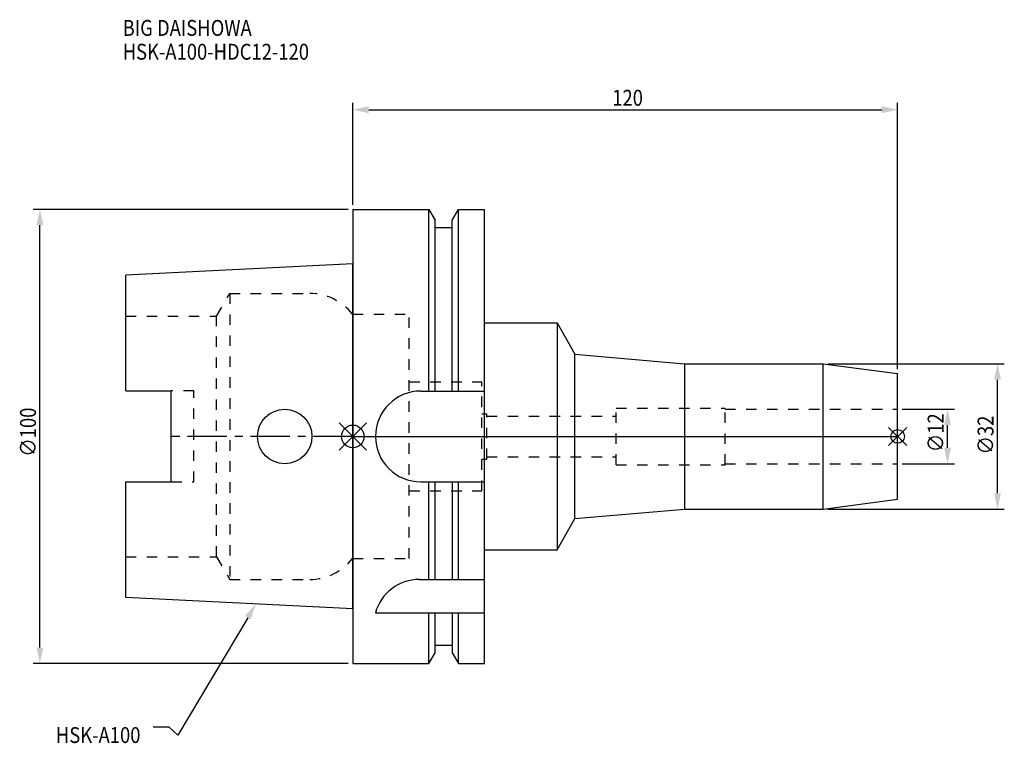
# Model space of a CAD drawing. Extents: x -73 to 144, y -68 to 92.
import ezdxf

# ---------------------------------------------------------------- set-up
doc = ezdxf.new("R2010")
doc.units = 0
doc.header["$LTSCALE"] = 23.1
doc.header["$PDMODE"] = 3
doc.header["$PDSIZE"] = 8
doc.linetypes.add('CENTER', pattern=[0.6, 0.375, -0.075, 0.075, -0.075])
doc.linetypes.add('DASHED', pattern=[0.2, 0.1, -0.1])
doc.layers.get('0').update_dxf_attribs({"linetype": 'CONTINUOUS'})
doc.layers.get('DEFPOINTS').update_dxf_attribs({"linetype": 'CONTINUOUS'})
for name, color, linetype in [('1', 4, 'CONTINUOUS'), ('2', 7, 'CONTINUOUS'), ('3', 1, 'DASHED'), ('4', 2, 'CENTER'), ('6', 5, 'CONTINUOUS'), ('NOCUT', 7, 'CONTINUOUS'), ('SK1', 4, 'CONTINUOUS'), ('SK3', 1, 'DASHED'), ('SK4', 2, 'CENTER')]:
    doc.layers.add(name, color=color, linetype=linetype)
doc.styles.get("Standard").update_dxf_attribs({"font": 'txt', "width": 0.85})
doc.dimstyles.get("Standard").update_dxf_attribs({"dimtxt": 3.5, "dimasz": 3.5, "dimexe": 1.5, "dimexo": 1, "dimtad": 1, "dimblk": '_FILLED', "dimblk1": '_FILLED', "dimblk2": '_FILLED', "dimcen": 0.09, "dimazin": 3, "dimtol": 1, "dimtp": 0.01, "dimtm": 0.01, "dimtfac": 1, "dimtofl": 0, "dimtmove": 0, "dimatfit": 3})

# ---------------------------------------------------------------- blocks, each defined once
blk = doc.blocks.new('_FILLED')
at = {"color": 0, "linetype": 'BYBLOCK'}
blk.add_solid([(0, 0), (-1, 0.214), (-1, -0.214)], dxfattribs=at)
blk = doc.blocks.new('*U13')
at = {"layer": '2', "color": 0, "width": 0.85}
blk.add_text('∅100', height=3.5, rotation=90, dxfattribs=at).set_placement((-69.79, -4.46))
blk = doc.blocks.new('*D1')
at = {"layer": '2', "color": 0}
for p, q in [((-1, 50), (-70.41, 50)), ((-68.91, -46.5), (-68.91, 46.5)), ((-1, -50), (-70.41, -50))]:
    blk.add_line(p, q, dxfattribs=at)
at = {"layer": 'DEFPOINTS', "color": 0}
for p in [(-68.91, 50), (0, 50), (0, -50)]:
    blk.add_point(p, dxfattribs=at)
blk.add_blockref('*U13', (0, 0))
at = {"layer": '2', "color": 0, "xscale": 3.5, "yscale": 3.5, "zscale": 3.5}
for p, rotation in [((-68.91, 50), 90), ((-68.91, -50), 270)]:
    blk.add_blockref('_FILLED', p, dxfattribs=dict(at, rotation=rotation))
blk = doc.blocks.new('*U12')
at = {"layer": '2', "color": 0, "width": 0.85}
blk.add_text('120', height=3.5, dxfattribs=at).set_placement((57.15, 72.84))
blk = doc.blocks.new('*D2')
at = {"layer": '2', "color": 0}
for p, q in [((0, 51), (0, 73.46)), ((3.5, 71.96), (116.5, 71.96)), ((120, 14.85), (120, 73.46))]:
    blk.add_line(p, q, dxfattribs=at)
at = {"layer": 'DEFPOINTS', "color": 0}
for p in [(120, 71.96), (0, 50), (120, 13.85)]:
    blk.add_point(p, dxfattribs=at)
blk.add_blockref('*U12', (0, 0))
at = {"layer": '2', "color": 0, "xscale": 3.5, "yscale": 3.5, "zscale": 3.5, "rotation": 180}
blk.add_blockref('_FILLED', (0, 71.96), dxfattribs=at)
at = {"layer": '2', "color": 0, "xscale": 3.5, "yscale": 3.5, "zscale": 3.5}
blk.add_blockref('_FILLED', (120, 71.96), dxfattribs=at)
blk = doc.blocks.new('*U11')
at = {"layer": '2', "color": 0, "width": 0.85}
blk.add_text('∅12', height=3.5, rotation=90, dxfattribs=at).set_placement((130.12, -3.47))
blk = doc.blocks.new('*D3')
at = {"layer": '2', "color": 0}
for p, q in [((121, 6), (132.5, 6)), ((131, -2.5), (131, 2.5)), ((121, -6), (132.5, -6))]:
    blk.add_line(p, q, dxfattribs=at)
at = {"layer": 'DEFPOINTS', "color": 0}
for p in [(120, 6), (131, 6), (120, -6)]:
    blk.add_point(p, dxfattribs=at)
blk.add_blockref('*U11', (0, 0))
at = {"layer": '2', "color": 0, "xscale": 3.5, "yscale": 3.5, "zscale": 3.5}
for p, rotation in [((131, 6), 90), ((131, -6), 270)]:
    blk.add_blockref('_FILLED', p, dxfattribs=dict(at, rotation=rotation))
blk = doc.blocks.new('*U10')
at = {"layer": '2', "color": 0, "width": 0.85}
blk.add_text('∅32', height=3.5, rotation=90, dxfattribs=at).set_placement((141.12, -3.97))
blk = doc.blocks.new('*D4')
at = {"layer": '2', "color": 0}
for p, q in [((104.63, 16), (143.5, 16)), ((142, -12.5), (142, 12.5)), ((104.63, -16), (143.5, -16))]:
    blk.add_line(p, q, dxfattribs=at)
at = {"layer": 'DEFPOINTS', "color": 0}
for p in [(103.63, 16), (142, 16), (103.63, -16)]:
    blk.add_point(p, dxfattribs=at)
blk.add_blockref('*U10', (0, 0))
at = {"layer": '2', "color": 0, "xscale": 3.5, "yscale": 3.5, "zscale": 3.5}
for p, rotation in [((142, 16), 90), ((142, -16), 270)]:
    blk.add_blockref('_FILLED', p, dxfattribs=dict(at, rotation=rotation))
blk = doc.blocks.new('*U7')
at = {"layer": '6', "width": 0.85}
for s, p in [('BIG DAISHOWA', (-50.69, 88.23)), ('HSK-A100-HDC12-120', (-50.69, 82.98))]:
    blk.add_text(s, height=3.5, dxfattribs=at).set_placement(p)
blk = doc.blocks.new('*U8')
at = {"layer": '6'}
blk.add_lwpolyline([(-23.15, -39.94), (-38.57, -65.77), (-40.45, -64.02), (-43.95, -64.02)], dxfattribs=at)
at = {"layer": '6', "xscale": 3.5, "yscale": 3.5, "zscale": 3.5, "rotation": 59.17165410362599}
blk.add_blockref('_FILLED', (-21.36, -36.93), dxfattribs=at)
blk = doc.blocks.new('*U9')
at = {"layer": '6', "width": 0.85}
blk.add_text('HSK-A100', height=3.5, dxfattribs=at).set_placement((-65.4, -67.52))

msp = doc.modelspace()

# ---------------------------------------------------------------- linework, layer by layer
for p, q in [((-3, -3), (3, 3)), ((-3, 3), (3, -3)), ((122, 2), (118, -2)), ((118, 2), (122, -2))]:
    msp.add_line(p, q)
for centre, radius in [((0, 0), 2.5), ((120, 0), 1.5)]:
    msp.add_circle(centre, radius)
at = {"layer": '1'}
for p, q in [((0, 50), (0, -50)), ((0, 50), (16.752, 50)), ((16.752, 10), (16.752, 50)), ((16.752, 50), (18.125, 47.623)), ((21.875, 47.623), (23.248, 50)), ((23.248, 10), (23.248, 50)), ((23.248, 50), (29, 50)), ((29, -50), (29, 50)), ((18.125, 10), (18.125, 47.623)), ((18.125, 46), (21.875, 46)), ((21.875, 10), (21.875, 47.623)), ((29, 25), (45, 25)), ((45, 25), (45, -25)), ((45, 25), (48.89, 18.109)), ((48.89, -18.109), (48.89, 18.109)), ((48.89, 18.109), (73.087, 16)), ((73.087, 16), (103.635, 16)), ((73.087, 16), (73.087, -16)), ((103.635, 16), (120, 13.845)), ((103.635, -16), (103.635, 16)), ((120, -13.845), (120, 13.845)), ((15, 10), (29, 10)), ((15, -10), (29, -10)), ((16.752, -31.5), (16.752, -10)), ((18.125, -31.5), (18.125, -10)), ((21.875, -10), (21.875, -31.5)), ((23.248, -31.5), (23.248, -10)), ((103.635, -16), (120, -13.845)), ((48.89, -18.109), (73.087, -16)), ((73.087, -16), (103.635, -16)), ((45, -25), (48.89, -18.109)), ((29, -25), (45, -25)), ((14.637, -31.5), (29, -31.5)), ((5, -38.83), (29, -38.83)), ((16.752, -50), (16.752, -38.83)), ((18.125, -47.623), (18.125, -38.83)), ((21.875, -38.83), (21.875, -47.623)), ((23.248, -50), (23.248, -38.83)), ((16.752, -50), (18.125, -47.623)), ((18.125, -46), (21.875, -46)), ((21.875, -47.623), (23.248, -50)), ((0, -50), (16.752, -50)), ((23.248, -50), (29, -50))]:
    msp.add_line(p, q, dxfattribs=at)
for centre, end in [((15, 0), 270), ((14.637, -41.5), 164.51273)]:
    msp.add_arc(centre, 10, 90, end, dxfattribs=at)
at = {"layer": '3'}
for p, q in [((0, 26.9), (12.45, 26.9)), ((12.45, -26.9), (12.45, 26.9)), ((12.45, 12), (28.45, 12)), ((28.45, -12), (28.45, 12)), ((28.45, 5), (29.5, 5)), ((29.5, -5), (29.5, 5)), ((29.5, 4.5), (58, 4.5)), ((58, 6.25), (82, 6.25)), ((58, -6.25), (58, 6.25)), ((82, -6.25), (82, 6.25)), ((82, 6), (120, 6)), ((28.45, -5), (29.5, -5)), ((29.5, -4.5), (58, -4.5)), ((58, -6.25), (82, -6.25)), ((82, -6), (120, -6)), ((12.45, -12), (28.45, -12)), ((0, -26.9), (12.45, -26.9))]:
    msp.add_line(p, q, dxfattribs=at)
at = {"layer": '4'}
msp.add_line((0, 0), (120, 0), dxfattribs=at)
at = {"layer": 'NOCUT'}
for p, q in [((0, 0), (0, -50)), ((0, 0), (120, 0)), ((120, -13.845), (120, 0)), ((103.635, -16), (120, -13.845)), ((48.89, -18.109), (73.087, -16)), ((73.087, -16), (103.635, -16)), ((45, -25), (48.89, -18.109)), ((29, -25), (45, -25)), ((29, -50), (29, -25)), ((16.752, -50), (18.125, -47.623)), ((18.125, -46), (21.875, -46)), ((18.125, -47.623), (18.125, -46)), ((21.875, -46), (21.875, -47.623)), ((21.875, -47.623), (23.248, -50)), ((0, -50), (16.752, -50)), ((23.248, -50), (29, -50))]:
    msp.add_line(p, q, dxfattribs=at)
at = {"layer": 'SK1'}
for p, q in [((0, 38), (-50, 35.5)), ((0, -38), (0, 38)), ((-50, 10.01), (-50, 35.5)), ((-50, 10.01), (-40, 10.01)), ((-40, -10.01), (-40, 10.01)), ((-50, -35.5), (-50, -10.01)), ((-50, -10.01), (-40, -10.01)), ((0, -38), (-50, -35.5))]:
    msp.add_line(p, q, dxfattribs=at)
msp.add_circle((-15, 0), 6, dxfattribs=at)
at = {"layer": 'SK3'}
for p, q in [((-30.003, 26.5), (-27.117, 31.5)), ((-27.117, 31.5), (-27.117, -31.5)), ((-27.117, 31.5), (-9.497, 31.5)), ((-50, 26.5), (-30.003, 26.5)), ((-30.003, -26.5), (-30.003, 26.5)), ((-0.05, 26.9), (0, 26.9)), ((-35, 10.01), (-40, 10.01)), ((-35, -10.01), (-35, 10.01)), ((-40, -10.01), (-35, -10.01)), ((-50, -26.5), (-30.003, -26.5)), ((-30.003, -26.5), (-27.117, -31.5)), ((-0.05, -26.9), (0, -26.9)), ((-27.117, -31.5), (-9.497, -31.5))]:
    msp.add_line(p, q, dxfattribs=at)
for centre, start, end in [((-9.497, 19.5), 38.07312, 90), ((-9.497, -19.5), 270, 321.92688)]:
    msp.add_arc(centre, 12, start, end, dxfattribs=at)
at = {"layer": 'SK4'}
msp.add_line((0, 0), (-40, 0), dxfattribs=at)

# ---------------------------------------------------------------- block references
for name in ['*U7', '*U8', '*U9']:
    msp.add_blockref(name, (0, 0))

# ---------------------------------------------------------------- dimensions: what is measured, and where the dimension line sits
at = {"layer": '2'}
dim = msp.add_linear_dim(base=(120, 71.964), p1=(0, 50), p2=(120, 13.845), dimstyle='Standard', dxfattribs=at)
dim.commit()
dim.dimension.update_dxf_attribs({"geometry": '*D2', "text_midpoint": (60.372, 71.964), "dimtype": 128})
for base, p1, p2, picture, middle in [((-68.912, 50), (0, -50), (0, 50), '*D1', (-68.912, 0)), ((142, 16), (103.635, -16), (103.635, 16), '*D4', (142, 0)), ((131, 6), (120, -6), (120, 6), '*D3', (131, 0))]:
    dim = msp.add_linear_dim(base=base, p1=p1, p2=p2, angle=90, text='%%c<>', dimstyle='Standard', dxfattribs=at)
    dim.commit()
    dim.dimension.update_dxf_attribs({"geometry": picture, "text_midpoint": middle, "dimtype": 128})

doc.saveas('drawing.dxf')
